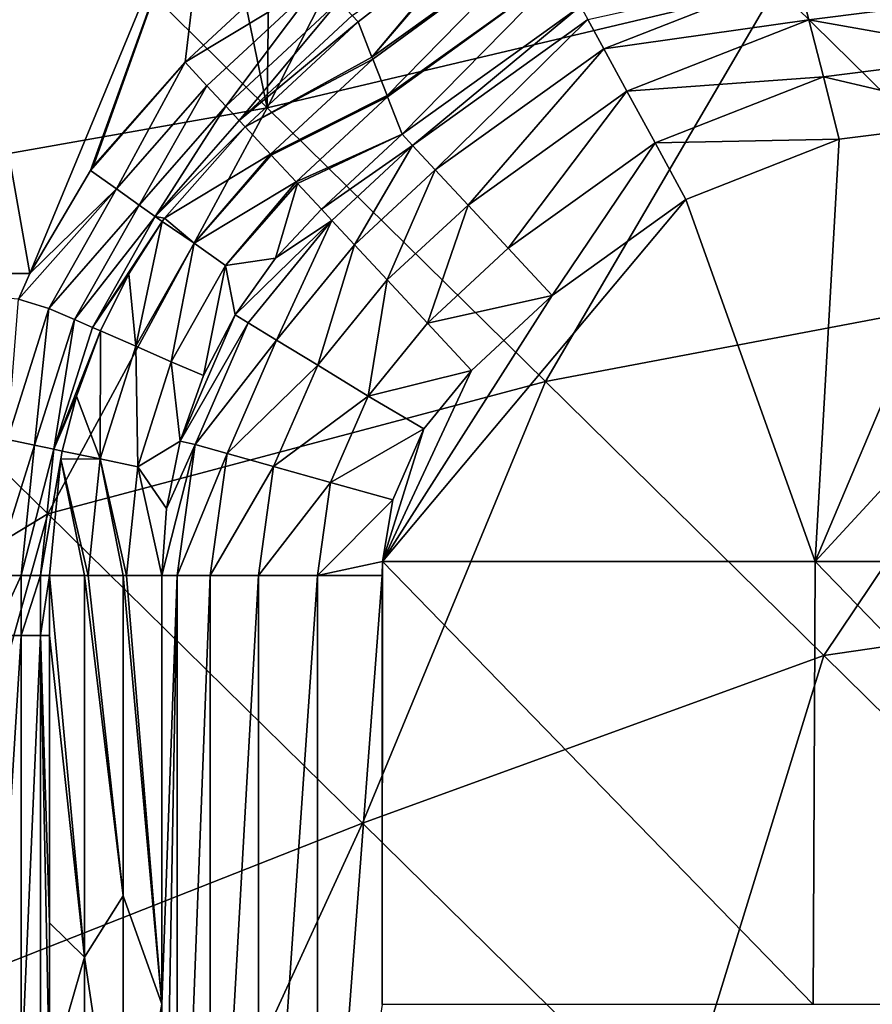
# Model space of a CAD drawing. Units: millimetres. Extents: x -1602 to -1021, y -205 to 255.
# Drawn here: x -1581 to -1542, y 186 to 230 of the extents above; entities that cross this region are included whole.
import ezdxf

# ---------------------------------------------------------------- set-up
doc = ezdxf.new("R2010")
doc.units = ezdxf.units.MM
doc.header["$LTSCALE"] = 10.936259
for name, color, linetype in [('153', 7, 'CONTINUOUS'), ('154', 7, 'CONTINUOUS'), ('155', 7, 'CONTINUOUS'), ('156', 7, 'CONTINUOUS'), ('157', 7, 'CONTINUOUS'), ('158', 7, 'CONTINUOUS'), ('159', 7, 'CONTINUOUS'), ('160', 7, 'CONTINUOUS'), ('161', 7, 'CONTINUOUS'), ('162', 7, 'CONTINUOUS'), ('163', 7, 'CONTINUOUS'), ('164', 7, 'CONTINUOUS'), ('26', 7, 'CONTINUOUS'), ('4', 7, 'CONTINUOUS'), ('90', 7, 'CONTINUOUS')]:
    doc.layers.add(name, color=color, linetype=linetype)

msp = doc.modelspace()

# ---------------------------------------------------------------- linework, layer by layer
at = {"layer": '153', "linetype": 'Continuous'}
for points in [[(-1570.814, 225.401, 51.651), (-1565.707, 230.147, 51.651), (-1565.082, 228.556, 69.831), (-1570.814, 225.401, 51.651)], [(-1565.042, 228.455, 70.993), (-1570.814, 225.401, 51.651), (-1565.082, 228.556, 69.831), (-1565.042, 228.455, 70.993)], [(-1569.663, 224.161, 70.993), (-1570.814, 225.401, 51.651), (-1565.042, 228.455, 70.993), (-1569.663, 224.161, 70.993)], [(-1564.397, 226.813, 89.763), (-1569.663, 224.161, 70.993), (-1565.042, 228.455, 70.993), (-1564.397, 226.813, 89.763)], [(-1569.628, 224.124, 71.575), (-1569.663, 224.161, 70.993), (-1564.397, 226.813, 89.763), (-1569.628, 224.124, 71.575)], [(-1564.377, 226.763, 90.334), (-1569.628, 224.124, 71.575), (-1564.397, 226.813, 89.763), (-1564.377, 226.763, 90.334)], [(-1568.511, 222.922, 90.334), (-1569.628, 224.124, 71.575), (-1564.377, 226.763, 90.334), (-1568.511, 222.922, 90.334)], [(-1563.712, 225.071, 109.675), (-1568.511, 222.922, 90.334), (-1564.377, 226.763, 90.334), (-1563.712, 225.071, 109.675)], [(-1568.44, 222.846, 91.519), (-1568.511, 222.922, 90.334), (-1563.712, 225.071, 109.675), (-1568.44, 222.846, 91.519)], [(-1567.359, 221.682, 109.675), (-1568.44, 222.846, 91.519), (-1563.712, 225.071, 109.675), (-1567.359, 221.682, 109.675)]]:
    msp.add_3dface(points, dxfattribs=at)
at = {"layer": '154', "linetype": 'Continuous'}
for points in [[(-1570.814, 225.401, 51.651), (-1569.663, 224.161, 70.993), (-1574.447, 221.275, 51.651), (-1570.814, 225.401, 51.651)], [(-1574.447, 221.275, 51.651), (-1569.663, 224.161, 70.993), (-1573.118, 220.138, 71.575), (-1574.447, 221.275, 51.651)], [(-1569.663, 224.161, 70.993), (-1569.628, 224.124, 71.575), (-1573.118, 220.138, 71.575), (-1569.663, 224.161, 70.993)], [(-1569.628, 224.124, 71.575), (-1568.511, 222.922, 90.334), (-1573.118, 220.138, 71.575), (-1569.628, 224.124, 71.575)], [(-1573.118, 220.138, 71.575), (-1568.511, 222.922, 90.334), (-1571.693, 219.13, 91.519), (-1573.118, 220.138, 71.575)], [(-1568.511, 222.922, 90.334), (-1568.44, 222.846, 91.519), (-1571.693, 219.13, 91.519), (-1568.511, 222.922, 90.334)], [(-1571.693, 219.13, 91.519), (-1568.44, 222.846, 91.519), (-1569.432, 219.475, 109.675), (-1571.693, 219.13, 91.519)], [(-1568.44, 222.846, 91.519), (-1567.359, 221.682, 109.675), (-1569.432, 219.475, 109.675), (-1568.44, 222.846, 91.519)], [(-1576.059, 218.759, 51.651), (-1574.552, 221.129, 51.651), (-1575.75, 215.487, 71.575), (-1576.059, 218.759, 51.651)], [(-1575.75, 215.487, 71.575), (-1574.552, 221.129, 51.651), (-1573.118, 220.138, 71.575), (-1575.75, 215.487, 71.575)], [(-1574.552, 221.129, 51.651), (-1574.447, 221.275, 51.651), (-1573.118, 220.138, 71.575), (-1574.552, 221.129, 51.651)], [(-1575.75, 215.487, 71.575), (-1573.118, 220.138, 71.575), (-1574.15, 214.789, 91.519), (-1575.75, 215.487, 71.575)], [(-1574.15, 214.789, 91.519), (-1573.118, 220.138, 71.575), (-1571.693, 219.13, 91.519), (-1574.15, 214.789, 91.519)], [(-1571.262, 216.902, 109.675), (-1571.693, 219.13, 91.519), (-1569.432, 219.475, 109.675), (-1571.262, 216.902, 109.675)], [(-1574.15, 214.789, 91.519), (-1571.693, 219.13, 91.519), (-1572.692, 214.159, 109.675), (-1574.15, 214.789, 91.519)], [(-1572.692, 214.159, 109.675), (-1571.693, 219.13, 91.519), (-1571.262, 216.902, 109.675), (-1572.692, 214.159, 109.675)], [(-1577.35, 216.178, 51.651), (-1576.059, 218.759, 51.651), (-1575.75, 215.487, 71.575), (-1577.35, 216.178, 51.651)], [(-1578.437, 213.23, 51.651), (-1577.35, 216.178, 51.651), (-1577.365, 210.393, 71.575), (-1578.437, 213.23, 51.651)], [(-1577.365, 210.393, 71.575), (-1577.35, 216.178, 51.651), (-1575.75, 215.487, 71.575), (-1577.365, 210.393, 71.575)], [(-1577.365, 210.393, 71.575), (-1575.75, 215.487, 71.575), (-1575.658, 210.035, 91.519), (-1577.365, 210.393, 71.575)], [(-1575.658, 210.035, 91.519), (-1575.75, 215.487, 71.575), (-1574.15, 214.789, 91.519), (-1575.658, 210.035, 91.519)], [(-1575.658, 210.035, 91.519), (-1574.15, 214.789, 91.519), (-1573.744, 211.193, 109.675), (-1575.658, 210.035, 91.519)], [(-1573.744, 211.193, 109.675), (-1574.15, 214.789, 91.519), (-1572.692, 214.159, 109.675), (-1573.744, 211.193, 109.675)], [(-1579.071, 210.751, 51.651), (-1578.437, 213.23, 51.651), (-1577.365, 210.393, 71.575), (-1579.071, 210.751, 51.651)], [(-1574.37, 208.152, 109.675), (-1575.658, 210.035, 91.519), (-1573.744, 211.193, 109.675), (-1574.37, 208.152, 109.675)], [(-1579.145, 210.382, 51.651), (-1579.071, 210.751, 51.651), (-1577.365, 210.393, 71.575), (-1579.145, 210.382, 51.651)], [(-1579.653, 205.122, 51.651), (-1579.145, 210.382, 51.651), (-1578.065, 205.123, 69.808), (-1579.653, 205.122, 51.651)], [(-1577.91, 205.123, 71.575), (-1579.145, 210.382, 51.651), (-1577.365, 210.393, 71.575), (-1577.91, 205.123, 71.575)], [(-1578.065, 205.123, 69.808), (-1579.145, 210.382, 51.651), (-1577.91, 205.123, 71.575), (-1578.065, 205.123, 69.808)], [(-1577.91, 205.123, 71.575), (-1577.365, 210.393, 71.575), (-1576.32, 205.123, 89.751), (-1577.91, 205.123, 71.575)], [(-1576.32, 205.123, 89.751), (-1577.365, 210.393, 71.575), (-1576.165, 205.123, 91.519), (-1576.32, 205.123, 89.751)], [(-1576.165, 205.123, 91.519), (-1577.365, 210.393, 71.575), (-1575.658, 210.035, 91.519), (-1576.165, 205.123, 91.519)], [(-1576.165, 205.123, 91.519), (-1575.658, 210.035, 91.519), (-1574.577, 205.123, 109.675), (-1576.165, 205.123, 91.519)], [(-1574.577, 205.123, 109.675), (-1575.658, 210.035, 91.519), (-1574.37, 208.152, 109.675), (-1574.577, 205.123, 109.675)]]:
    msp.add_3dface(points, dxfattribs=at)
at = {"layer": '155', "linetype": 'Continuous'}
for points in [[(-1579.653, 205.122, 51.651), (-1578.065, 205.123, 69.808), (-1578.065, 187.886, 69.808), (-1579.653, 205.122, 51.651)], [(-1579.653, 202.424, 51.651), (-1579.653, 205.122, 51.651), (-1578.065, 187.886, 69.808), (-1579.653, 202.424, 51.651)], [(-1578.065, 205.123, 69.808), (-1577.91, 205.123, 71.575), (-1576.32, 190.65, 89.751), (-1578.065, 205.123, 69.808)], [(-1578.065, 187.886, 69.808), (-1578.065, 205.123, 69.808), (-1576.32, 190.65, 89.751), (-1578.065, 187.886, 69.808)], [(-1577.91, 205.123, 71.575), (-1576.32, 205.123, 89.751), (-1576.32, 190.65, 89.751), (-1577.91, 205.123, 71.575)], [(-1576.32, 205.123, 89.751), (-1576.165, 205.123, 91.519), (-1574.577, 185.759, 109.675), (-1576.32, 205.123, 89.751)], [(-1576.32, 205.123, 89.751), (-1574.577, 185.759, 109.675), (-1576.32, 190.65, 89.751), (-1576.32, 205.123, 89.751)], [(-1576.165, 205.123, 91.519), (-1574.577, 205.123, 109.675), (-1574.577, 185.759, 109.675), (-1576.165, 205.123, 91.519)], [(-1579.653, 189.438, 51.651), (-1579.653, 202.424, 51.651), (-1578.065, 187.886, 69.808), (-1579.653, 189.438, 51.651)], [(-1578.065, 187.886, 69.808), (-1576.32, 190.65, 89.751), (-1576.32, 176.177, 89.751), (-1578.065, 187.886, 69.808)], [(-1576.32, 190.65, 89.751), (-1574.577, 185.759, 109.675), (-1576.32, 176.177, 89.751), (-1576.32, 190.65, 89.751)], [(-1579.653, 182.405, 51.651), (-1579.653, 189.438, 51.651), (-1578.065, 187.886, 69.808), (-1579.653, 182.405, 51.651)], [(-1578.065, 170.65, 69.808), (-1579.653, 182.405, 51.651), (-1578.065, 187.886, 69.808), (-1578.065, 170.65, 69.808)], [(-1578.065, 170.65, 69.808), (-1578.065, 187.886, 69.808), (-1576.32, 176.177, 89.751), (-1578.065, 170.65, 69.808)], [(-1574.577, 185.759, 109.675), (-1574.577, 166.395, 109.675), (-1576.32, 176.177, 89.751), (-1574.577, 185.759, 109.675)]]:
    msp.add_3dface(points, dxfattribs=at)
at = {"layer": '156', "linetype": 'Continuous'}
for points in [[(-1565.082, 228.556, 69.831), (-1565.707, 230.147, 51.651), (-1560.114, 234.488, 51.633), (-1565.082, 228.556, 69.831)], [(-1559.823, 234.673, 51.632), (-1565.082, 228.556, 69.831), (-1560.114, 234.488, 51.633), (-1559.823, 234.673, 51.632)], [(-1565.082, 228.556, 69.831), (-1559.823, 234.673, 51.632), (-1557.023, 234.332, 70.059), (-1565.082, 228.556, 69.831)], [(-1565.042, 228.455, 70.993), (-1565.082, 228.556, 69.831), (-1557.023, 234.332, 70.059), (-1565.042, 228.455, 70.993)], [(-1564.397, 226.813, 89.763), (-1565.042, 228.455, 70.993), (-1557.023, 234.332, 70.059), (-1564.397, 226.813, 89.763)], [(-1564.397, 226.813, 89.763), (-1557.023, 234.332, 70.059), (-1556.338, 232.589, 89.991), (-1564.397, 226.813, 89.763)], [(-1564.377, 226.763, 90.334), (-1564.397, 226.813, 89.763), (-1556.338, 232.589, 89.991), (-1564.377, 226.763, 90.334)], [(-1563.712, 225.071, 109.675), (-1564.377, 226.763, 90.334), (-1556.338, 232.589, 89.991), (-1563.712, 225.071, 109.675)], [(-1563.712, 225.071, 109.675), (-1556.338, 232.589, 89.991), (-1555.66, 230.861, 109.733), (-1563.712, 225.071, 109.675)]]:
    msp.add_3dface(points, dxfattribs=at)
at = {"layer": '157', "linetype": 'Continuous'}
for points in [[(-1574.577, 185.759, 109.675), (-1574.577, 205.123, 109.675), (-1573.887, 205.123, 112.55), (-1574.577, 185.759, 109.675)], [(-1574.577, 166.395, 109.675), (-1574.577, 185.759, 109.675), (-1573.887, 205.123, 112.55), (-1574.577, 166.395, 109.675)], [(-1574.577, 166.395, 109.675), (-1573.887, 205.123, 112.55), (-1573.887, 166.395, 112.55), (-1574.577, 166.395, 109.675)], [(-1573.887, 205.123, 112.55), (-1572.387, 205.123, 115.097), (-1573.887, 166.395, 112.55), (-1573.887, 205.123, 112.55)], [(-1573.887, 166.395, 112.55), (-1572.387, 205.123, 115.097), (-1572.386, 166.395, 115.097), (-1573.887, 166.395, 112.55)], [(-1572.387, 205.123, 115.097), (-1570.207, 205.123, 117.094), (-1572.386, 166.395, 115.097), (-1572.387, 205.123, 115.097)], [(-1572.386, 166.395, 115.097), (-1570.207, 205.123, 117.094), (-1570.207, 166.395, 117.094), (-1572.386, 166.395, 115.097)], [(-1570.207, 205.123, 117.094), (-1567.539, 205.123, 118.367), (-1570.207, 166.395, 117.094), (-1570.207, 205.123, 117.094)], [(-1570.207, 166.395, 117.094), (-1567.539, 205.123, 118.367), (-1567.539, 166.395, 118.367), (-1570.207, 166.395, 117.094)], [(-1564.615, 205.123, 118.804), (-1564.615, 185.745, 118.804), (-1567.539, 166.395, 118.367), (-1564.615, 205.123, 118.804)], [(-1567.539, 205.123, 118.367), (-1564.615, 205.123, 118.804), (-1567.539, 166.395, 118.367), (-1567.539, 205.123, 118.367)]]:
    msp.add_3dface(points, dxfattribs=at)
at = {"layer": '158', "linetype": 'Continuous'}
for points in [[(-1569.432, 219.475, 109.675), (-1567.359, 221.682, 109.675), (-1566.889, 221.176, 112.55), (-1569.432, 219.475, 109.675)], [(-1570.672, 216.544, 112.55), (-1571.262, 216.902, 109.675), (-1566.889, 221.176, 112.55), (-1570.672, 216.544, 112.55)], [(-1571.262, 216.902, 109.675), (-1569.432, 219.475, 109.675), (-1566.889, 221.176, 112.55), (-1571.262, 216.902, 109.675)], [(-1569.392, 215.762, 115.097), (-1570.672, 216.544, 112.55), (-1566.889, 221.176, 112.55), (-1569.392, 215.762, 115.097)], [(-1565.868, 220.077, 115.097), (-1569.392, 215.762, 115.097), (-1566.889, 221.176, 112.55), (-1565.868, 220.077, 115.097)], [(-1567.532, 214.625, 117.094), (-1569.392, 215.762, 115.097), (-1565.868, 220.077, 115.097), (-1567.532, 214.625, 117.094)], [(-1564.385, 218.481, 117.094), (-1567.532, 214.625, 117.094), (-1565.868, 220.077, 115.097), (-1564.385, 218.481, 117.094)], [(-1565.255, 213.234, 118.367), (-1567.532, 214.625, 117.094), (-1564.385, 218.481, 117.094), (-1565.255, 213.234, 118.367)], [(-1562.568, 216.526, 118.367), (-1565.255, 213.234, 118.367), (-1564.385, 218.481, 117.094), (-1562.568, 216.526, 118.367)], [(-1573.744, 211.193, 109.675), (-1572.692, 214.159, 109.675), (-1571.262, 216.902, 109.675), (-1573.744, 211.193, 109.675)], [(-1573.744, 211.193, 109.675), (-1571.262, 216.902, 109.675), (-1570.672, 216.544, 112.55), (-1573.744, 211.193, 109.675)], [(-1573.065, 211.053, 112.55), (-1573.744, 211.193, 109.675), (-1570.672, 216.544, 112.55), (-1573.065, 211.053, 112.55)], [(-1569.392, 215.762, 115.097), (-1573.065, 211.053, 112.55), (-1570.672, 216.544, 112.55), (-1569.392, 215.762, 115.097)], [(-1560.578, 214.384, 118.804), (-1565.255, 213.234, 118.367), (-1562.568, 216.526, 118.367), (-1560.578, 214.384, 118.804)], [(-1571.621, 210.647, 115.097), (-1573.065, 211.053, 112.55), (-1569.392, 215.762, 115.097), (-1571.621, 210.647, 115.097)], [(-1567.532, 214.625, 117.094), (-1571.621, 210.647, 115.097), (-1569.392, 215.762, 115.097), (-1567.532, 214.625, 117.094)], [(-1569.523, 210.057, 117.094), (-1571.621, 210.647, 115.097), (-1567.532, 214.625, 117.094), (-1569.523, 210.057, 117.094)], [(-1565.255, 213.234, 118.367), (-1569.523, 210.057, 117.094), (-1567.532, 214.625, 117.094), (-1565.255, 213.234, 118.367)], [(-1560.578, 214.384, 118.804), (-1562.733, 211.749, 118.804), (-1565.255, 213.234, 118.367), (-1560.578, 214.384, 118.804)], [(-1566.955, 209.335, 118.367), (-1569.523, 210.057, 117.094), (-1565.255, 213.234, 118.367), (-1566.955, 209.335, 118.367)], [(-1562.733, 211.749, 118.804), (-1566.955, 209.335, 118.367), (-1565.255, 213.234, 118.367), (-1562.733, 211.749, 118.804)], [(-1562.733, 211.749, 118.804), (-1564.139, 208.541, 118.804), (-1566.955, 209.335, 118.367), (-1562.733, 211.749, 118.804)], [(-1574.577, 205.123, 109.675), (-1574.37, 208.152, 109.675), (-1573.065, 211.053, 112.55), (-1574.577, 205.123, 109.675)], [(-1573.887, 205.123, 112.55), (-1574.577, 205.123, 109.675), (-1573.065, 211.053, 112.55), (-1573.887, 205.123, 112.55)], [(-1574.37, 208.152, 109.675), (-1573.744, 211.193, 109.675), (-1573.065, 211.053, 112.55), (-1574.37, 208.152, 109.675)], [(-1571.621, 210.647, 115.097), (-1573.887, 205.123, 112.55), (-1573.065, 211.053, 112.55), (-1571.621, 210.647, 115.097)], [(-1572.387, 205.123, 115.097), (-1573.887, 205.123, 112.55), (-1571.621, 210.647, 115.097), (-1572.387, 205.123, 115.097)], [(-1569.523, 210.057, 117.094), (-1572.387, 205.123, 115.097), (-1571.621, 210.647, 115.097), (-1569.523, 210.057, 117.094)], [(-1570.207, 205.123, 117.094), (-1572.387, 205.123, 115.097), (-1569.523, 210.057, 117.094), (-1570.207, 205.123, 117.094)], [(-1566.955, 209.335, 118.367), (-1570.207, 205.123, 117.094), (-1569.523, 210.057, 117.094), (-1566.955, 209.335, 118.367)], [(-1567.539, 205.123, 118.367), (-1570.207, 205.123, 117.094), (-1566.955, 209.335, 118.367), (-1567.539, 205.123, 118.367)], [(-1564.139, 208.541, 118.804), (-1567.539, 205.123, 118.367), (-1566.955, 209.335, 118.367), (-1564.139, 208.541, 118.804)], [(-1564.139, 208.541, 118.804), (-1564.6, 205.766, 118.804), (-1567.539, 205.123, 118.367), (-1564.139, 208.541, 118.804)], [(-1564.6, 205.766, 118.804), (-1564.615, 205.123, 118.804), (-1567.539, 205.123, 118.367), (-1564.6, 205.766, 118.804)]]:
    msp.add_3dface(points, dxfattribs=at)
at = {"layer": '159', "linetype": 'Continuous'}
for points in [[(-1567.359, 221.682, 109.675), (-1563.712, 225.071, 109.675), (-1563.243, 224.565, 112.55), (-1567.359, 221.682, 109.675)], [(-1566.889, 221.176, 112.55), (-1567.359, 221.682, 109.675), (-1563.243, 224.565, 112.55), (-1566.889, 221.176, 112.55)], [(-1565.868, 220.077, 115.097), (-1566.889, 221.176, 112.55), (-1563.243, 224.565, 112.55), (-1565.868, 220.077, 115.097)], [(-1562.221, 223.466, 115.097), (-1565.868, 220.077, 115.097), (-1563.243, 224.565, 112.55), (-1562.221, 223.466, 115.097)], [(-1564.385, 218.481, 117.094), (-1565.868, 220.077, 115.097), (-1562.221, 223.466, 115.097), (-1564.385, 218.481, 117.094)], [(-1560.738, 221.869, 117.094), (-1564.385, 218.481, 117.094), (-1562.221, 223.466, 115.097), (-1560.738, 221.869, 117.094)], [(-1562.568, 216.526, 118.367), (-1564.385, 218.481, 117.094), (-1560.738, 221.869, 117.094), (-1562.568, 216.526, 118.367)], [(-1558.921, 219.914, 118.367), (-1562.568, 216.526, 118.367), (-1560.738, 221.869, 117.094), (-1558.921, 219.914, 118.367)], [(-1556.931, 217.773, 118.804), (-1562.568, 216.526, 118.367), (-1558.921, 219.914, 118.367), (-1556.931, 217.773, 118.804)], [(-1556.931, 217.773, 118.804), (-1560.578, 214.384, 118.804), (-1562.568, 216.526, 118.367), (-1556.931, 217.773, 118.804)]]:
    msp.add_3dface(points, dxfattribs=at)
at = {"layer": '160', "linetype": 'Continuous'}
for points in [[(-1554.603, 228.924, 115.124), (-1555.323, 230.245, 112.592), (-1545.876, 232.351, 115.124), (-1554.603, 228.924, 115.124)], [(-1545.339, 230.242, 117.107), (-1554.603, 228.924, 115.124), (-1545.876, 232.351, 115.124), (-1545.339, 230.242, 117.107)], [(-1536.588, 231.357, 117.094), (-1545.339, 230.242, 117.107), (-1545.876, 232.351, 115.124), (-1536.588, 231.357, 117.094)], [(-1536.588, 231.357, 117.094), (-1536.588, 228.689, 118.367), (-1545.339, 230.242, 117.107), (-1536.588, 231.357, 117.094)], [(-1563.712, 225.071, 109.675), (-1555.66, 230.861, 109.733), (-1563.243, 224.565, 112.55), (-1563.712, 225.071, 109.675)], [(-1563.243, 224.565, 112.55), (-1555.66, 230.861, 109.733), (-1555.323, 230.245, 112.592), (-1563.243, 224.565, 112.55)], [(-1562.221, 223.466, 115.097), (-1563.243, 224.565, 112.55), (-1555.323, 230.245, 112.592), (-1562.221, 223.466, 115.097)], [(-1554.603, 228.924, 115.124), (-1562.221, 223.466, 115.097), (-1555.323, 230.245, 112.592), (-1554.603, 228.924, 115.124)], [(-1553.561, 227.013, 117.107), (-1554.603, 228.924, 115.124), (-1545.339, 230.242, 117.107), (-1553.561, 227.013, 117.107)], [(-1544.682, 227.664, 118.37), (-1553.561, 227.013, 117.107), (-1545.339, 230.242, 117.107), (-1544.682, 227.664, 118.37)], [(-1536.588, 228.689, 118.367), (-1544.682, 227.664, 118.37), (-1545.339, 230.242, 117.107), (-1536.588, 228.689, 118.367)], [(-1560.738, 221.869, 117.094), (-1562.221, 223.466, 115.097), (-1554.603, 228.924, 115.124), (-1560.738, 221.869, 117.094)], [(-1553.561, 227.013, 117.107), (-1560.738, 221.869, 117.094), (-1554.603, 228.924, 115.124), (-1553.561, 227.013, 117.107)], [(-1536.588, 228.689, 118.367), (-1536.588, 225.765, 118.804), (-1544.682, 227.664, 118.37), (-1536.588, 228.689, 118.367)], [(-1552.287, 224.677, 118.37), (-1553.561, 227.013, 117.107), (-1544.682, 227.664, 118.37), (-1552.287, 224.677, 118.37)], [(-1543.961, 224.841, 118.804), (-1552.287, 224.677, 118.37), (-1544.682, 227.664, 118.37), (-1543.961, 224.841, 118.804)], [(-1536.588, 225.765, 118.804), (-1543.961, 224.841, 118.804), (-1544.682, 227.664, 118.37), (-1536.588, 225.765, 118.804)], [(-1558.921, 219.914, 118.367), (-1560.738, 221.869, 117.094), (-1553.561, 227.013, 117.107), (-1558.921, 219.914, 118.367)], [(-1552.287, 224.677, 118.37), (-1558.921, 219.914, 118.367), (-1553.561, 227.013, 117.107), (-1552.287, 224.677, 118.37)], [(-1543.961, 224.841, 118.804), (-1550.895, 222.118, 118.804), (-1552.287, 224.677, 118.37), (-1543.961, 224.841, 118.804)], [(-1556.931, 217.773, 118.804), (-1558.921, 219.914, 118.367), (-1552.287, 224.677, 118.37), (-1556.931, 217.773, 118.804)], [(-1550.895, 222.118, 118.804), (-1556.931, 217.773, 118.804), (-1552.287, 224.677, 118.37), (-1550.895, 222.118, 118.804)]]:
    msp.add_3dface(points, dxfattribs=at)
at = {"layer": '161', "linetype": 'Continuous'}
for points in [[(-1582.188, 205.123, 48.272), (-1580.936, 205.123, 49.051), (-1582.188, 202.424, 48.272), (-1582.188, 205.123, 48.272)], [(-1582.188, 202.424, 48.272), (-1580.936, 205.123, 49.051), (-1580.936, 202.424, 49.051), (-1582.188, 202.424, 48.272)], [(-1580.936, 205.123, 49.051), (-1580.051, 205.123, 50.231), (-1580.936, 202.424, 49.051), (-1580.936, 205.123, 49.051)], [(-1580.936, 202.424, 49.051), (-1580.051, 205.123, 50.231), (-1580.051, 202.424, 50.231), (-1580.936, 202.424, 49.051)], [(-1580.051, 205.123, 50.231), (-1579.653, 205.122, 51.651), (-1580.051, 202.424, 50.231), (-1580.051, 205.123, 50.231)], [(-1579.653, 205.122, 51.651), (-1579.653, 202.424, 51.651), (-1580.051, 202.424, 50.231), (-1579.653, 205.122, 51.651)], [(-1582.188, 202.424, 48.272), (-1580.936, 202.424, 49.051), (-1582.188, 182.404, 48.272), (-1582.188, 202.424, 48.272)], [(-1582.188, 182.404, 48.272), (-1580.936, 202.424, 49.051), (-1580.936, 182.404, 49.051), (-1582.188, 182.404, 48.272)], [(-1580.936, 202.424, 49.051), (-1580.051, 202.424, 50.231), (-1580.936, 182.404, 49.051), (-1580.936, 202.424, 49.051)], [(-1580.936, 182.404, 49.051), (-1580.051, 202.424, 50.231), (-1580.051, 182.404, 50.231), (-1580.936, 182.404, 49.051)], [(-1579.653, 182.405, 51.651), (-1580.051, 202.424, 50.231), (-1579.653, 189.438, 51.651), (-1579.653, 182.405, 51.651)], [(-1579.653, 202.424, 51.651), (-1579.653, 189.438, 51.651), (-1580.051, 202.424, 50.231), (-1579.653, 202.424, 51.651)], [(-1580.051, 202.424, 50.231), (-1579.653, 182.405, 51.651), (-1580.051, 182.404, 50.231), (-1580.051, 202.424, 50.231)]]:
    msp.add_3dface(points, dxfattribs=at)
at = {"layer": '162', "linetype": 'Continuous'}
for points in [[(-1573.527, 228.32, 48), (-1577.796, 223.432, 48), (-1577.673, 223.606, 48), (-1573.527, 228.32, 48)], [(-1577.796, 223.432, 48), (-1573.527, 228.32, 48), (-1576.622, 222.593, 48.271), (-1577.796, 223.432, 48)], [(-1573.527, 228.32, 48), (-1572.54, 227.258, 48.272), (-1576.622, 222.593, 48.271), (-1573.527, 228.32, 48)], [(-1576.622, 222.593, 48.271), (-1572.54, 227.258, 48.272), (-1575.6, 221.868, 49.051), (-1576.622, 222.593, 48.271)], [(-1572.54, 227.258, 48.272), (-1571.688, 226.34, 49.051), (-1575.6, 221.868, 49.051), (-1572.54, 227.258, 48.272)], [(-1575.6, 221.868, 49.051), (-1571.688, 226.34, 49.051), (-1574.878, 221.356, 50.231), (-1575.6, 221.868, 49.051)], [(-1571.688, 226.34, 49.051), (-1571.085, 225.692, 50.231), (-1574.878, 221.356, 50.231), (-1571.688, 226.34, 49.051)], [(-1571.085, 225.692, 50.231), (-1570.814, 225.401, 51.651), (-1574.878, 221.356, 50.231), (-1571.085, 225.692, 50.231)], [(-1570.814, 225.401, 51.651), (-1574.447, 221.275, 51.651), (-1574.878, 221.356, 50.231), (-1570.814, 225.401, 51.651)], [(-1580.54, 218.77, 48), (-1577.796, 223.432, 48), (-1576.622, 222.593, 48.271), (-1580.54, 218.77, 48)], [(-1581.058, 217.622, 48), (-1580.54, 218.77, 48), (-1576.622, 222.593, 48.271), (-1581.058, 217.622, 48)], [(-1581.058, 217.622, 48), (-1576.622, 222.593, 48.271), (-1579.673, 217.189, 48.273), (-1581.058, 217.622, 48)], [(-1576.622, 222.593, 48.271), (-1575.6, 221.868, 49.051), (-1579.673, 217.189, 48.273), (-1576.622, 222.593, 48.271)], [(-1579.673, 217.189, 48.273), (-1575.6, 221.868, 49.051), (-1578.525, 216.689, 49.052), (-1579.673, 217.189, 48.273)], [(-1575.6, 221.868, 49.051), (-1574.878, 221.356, 50.231), (-1578.525, 216.689, 49.052), (-1575.6, 221.868, 49.051)], [(-1578.525, 216.689, 49.052), (-1574.878, 221.356, 50.231), (-1577.713, 216.336, 50.231), (-1578.525, 216.689, 49.052)], [(-1574.878, 221.356, 50.231), (-1574.552, 221.129, 51.651), (-1577.713, 216.336, 50.231), (-1574.878, 221.356, 50.231)], [(-1574.552, 221.129, 51.651), (-1576.059, 218.759, 51.651), (-1577.713, 216.336, 50.231), (-1574.552, 221.129, 51.651)], [(-1574.447, 221.275, 51.651), (-1574.552, 221.129, 51.651), (-1574.878, 221.356, 50.231), (-1574.447, 221.275, 51.651)], [(-1576.059, 218.759, 51.651), (-1577.35, 216.178, 51.651), (-1577.713, 216.336, 50.231), (-1576.059, 218.759, 51.651)], [(-1581.058, 217.622, 48), (-1579.673, 217.189, 48.273), (-1581.552, 211.276, 48.271), (-1581.058, 217.622, 48)], [(-1581.552, 211.276, 48.271), (-1579.673, 217.189, 48.273), (-1580.326, 211.021, 49.05), (-1581.552, 211.276, 48.271)], [(-1579.673, 217.189, 48.273), (-1578.525, 216.689, 49.052), (-1580.326, 211.021, 49.05), (-1579.673, 217.189, 48.273)], [(-1580.326, 211.021, 49.05), (-1578.525, 216.689, 49.052), (-1579.459, 210.841, 50.231), (-1580.326, 211.021, 49.05)], [(-1578.525, 216.689, 49.052), (-1577.713, 216.336, 50.231), (-1579.459, 210.841, 50.231), (-1578.525, 216.689, 49.052)], [(-1577.713, 216.336, 50.231), (-1577.35, 216.178, 51.651), (-1579.459, 210.841, 50.231), (-1577.713, 216.336, 50.231)], [(-1577.35, 216.178, 51.651), (-1578.437, 213.23, 51.651), (-1579.459, 210.841, 50.231), (-1577.35, 216.178, 51.651)], [(-1578.437, 213.23, 51.651), (-1579.071, 210.751, 51.651), (-1579.459, 210.841, 50.231), (-1578.437, 213.23, 51.651)], [(-1582.188, 205.123, 48.272), (-1581.552, 211.276, 48.271), (-1580.326, 211.021, 49.05), (-1582.188, 205.123, 48.272)], [(-1580.936, 205.123, 49.051), (-1582.188, 205.123, 48.272), (-1580.326, 211.021, 49.05), (-1580.936, 205.123, 49.051)], [(-1580.936, 205.123, 49.051), (-1580.326, 211.021, 49.05), (-1579.459, 210.841, 50.231), (-1580.936, 205.123, 49.051)], [(-1580.051, 205.123, 50.231), (-1580.936, 205.123, 49.051), (-1579.459, 210.841, 50.231), (-1580.051, 205.123, 50.231)], [(-1579.071, 210.751, 51.651), (-1580.051, 205.123, 50.231), (-1579.459, 210.841, 50.231), (-1579.071, 210.751, 51.651)], [(-1579.071, 210.751, 51.651), (-1579.145, 210.382, 51.651), (-1580.051, 205.123, 50.231), (-1579.071, 210.751, 51.651)], [(-1579.145, 210.382, 51.651), (-1579.653, 205.122, 51.651), (-1580.051, 205.123, 50.231), (-1579.145, 210.382, 51.651)]]:
    msp.add_3dface(points, dxfattribs=at)
at = {"layer": '163', "linetype": 'Continuous'}
for points in [[(-1573.527, 228.32, 48), (-1568.419, 233.066, 48), (-1567.432, 232.004, 48.272), (-1573.527, 228.32, 48)], [(-1572.54, 227.258, 48.272), (-1573.527, 228.32, 48), (-1567.432, 232.004, 48.272), (-1572.54, 227.258, 48.272)], [(-1571.688, 226.34, 49.051), (-1572.54, 227.258, 48.272), (-1567.432, 232.004, 48.272), (-1571.688, 226.34, 49.051)], [(-1566.58, 231.086, 49.051), (-1571.688, 226.34, 49.051), (-1567.432, 232.004, 48.272), (-1566.58, 231.086, 49.051)], [(-1571.085, 225.692, 50.231), (-1571.688, 226.34, 49.051), (-1566.58, 231.086, 49.051), (-1571.085, 225.692, 50.231)], [(-1565.977, 230.438, 50.231), (-1571.085, 225.692, 50.231), (-1566.58, 231.086, 49.051), (-1565.977, 230.438, 50.231)], [(-1565.707, 230.147, 51.651), (-1571.085, 225.692, 50.231), (-1565.977, 230.438, 50.231), (-1565.707, 230.147, 51.651)], [(-1565.707, 230.147, 51.651), (-1570.814, 225.401, 51.651), (-1571.085, 225.692, 50.231), (-1565.707, 230.147, 51.651)]]:
    msp.add_3dface(points, dxfattribs=at)
at = {"layer": '164', "linetype": 'Continuous'}
msp.add_3dface([(-1560.114, 234.488, 51.633), (-1565.707, 230.147, 51.651), (-1565.977, 230.438, 50.231), (-1560.114, 234.488, 51.633)], dxfattribs=at)
at = {"layer": '26', "linetype": 'Continuous'}
for points in [[(-1580.54, 218.77, 48), (-1596.421, 218.769, 48), (-1584.082, 238.755, 48), (-1580.54, 218.77, 48)], [(-1572.285, 238.72, 48), (-1580.54, 218.77, 48), (-1584.082, 238.755, 48), (-1572.285, 238.72, 48)], [(-1580.54, 218.77, 48), (-1572.285, 238.72, 48), (-1577.796, 223.432, 48), (-1580.54, 218.77, 48)], [(-1577.796, 223.432, 48), (-1572.285, 238.72, 48), (-1577.673, 223.606, 48), (-1577.796, 223.432, 48)], [(-1572.285, 238.72, 48), (-1573.527, 228.32, 48), (-1577.673, 223.606, 48), (-1572.285, 238.72, 48)], [(-1568.419, 233.066, 48), (-1573.527, 228.32, 48), (-1572.285, 238.72, 48), (-1568.419, 233.066, 48)], [(-1580.54, 218.77, 48), (-1581.058, 217.622, 48), (-1596.421, 218.769, 48), (-1580.54, 218.77, 48)]]:
    msp.add_3dface(points, dxfattribs=at)
at = {"layer": '4', "linetype": 'Continuous'}
for points in [[(-1582.47, 238.731, 130.004), (-1569.819, 226.267, 130.004), (-1573.688, 245, 130.004), (-1582.47, 238.731, 130.004)], [(-1573.688, 245, 130.004), (-1569.819, 226.267, 130.004), (-1569.583, 245, 130.004), (-1573.688, 245, 130.004)], [(-1546.81, 231.712, 130.004), (-1560.312, 245, 130.004), (-1569.819, 226.267, 130.004), (-1546.81, 231.712, 130.004)], [(-1569.819, 226.267, 130.004), (-1560.312, 245, 130.004), (-1569.583, 245, 130.004), (-1569.819, 226.267, 130.004)], [(-1533.308, 218.425, 130.004), (-1531.771, 245, 130.004), (-1546.81, 231.712, 130.004), (-1533.308, 218.425, 130.004)], [(-1569.819, 226.267, 130.004), (-1582.47, 238.731, 130.004), (-1594.104, 221.975, 130.004), (-1569.819, 226.267, 130.004)], [(-1557.239, 213.887, 130.004), (-1546.81, 231.712, 130.004), (-1569.819, 226.267, 130.004), (-1557.239, 213.887, 130.004)], [(-1533.308, 218.425, 130.004), (-1546.81, 231.712, 130.004), (-1557.239, 213.887, 130.004), (-1533.308, 218.425, 130.004)], [(-1579.72, 207.922, 130.004), (-1569.819, 226.267, 130.004), (-1594.104, 221.975, 130.004), (-1579.72, 207.922, 130.004)], [(-1557.239, 213.887, 130.004), (-1569.819, 226.267, 130.004), (-1579.72, 207.922, 130.004), (-1557.239, 213.887, 130.004)], [(-1579.72, 207.922, 130.004), (-1594.104, 221.975, 130.004), (-1597.378, 197.211, 130.004), (-1579.72, 207.922, 130.004)], [(-1544.659, 201.506, 130.004), (-1533.308, 218.425, 130.004), (-1557.239, 213.887, 130.004), (-1544.659, 201.506, 130.004)], [(-1519.806, 205.137, 130.004), (-1533.308, 218.425, 130.004), (-1544.659, 201.506, 130.004), (-1519.806, 205.137, 130.004)], [(-1565.51, 193.937, 130.004), (-1557.239, 213.887, 130.004), (-1579.72, 207.922, 130.004), (-1565.51, 193.937, 130.004)], [(-1544.659, 201.506, 130.004), (-1557.239, 213.887, 130.004), (-1565.51, 193.937, 130.004), (-1544.659, 201.506, 130.004)], [(-1585.888, 185.903, 130.004), (-1579.72, 207.922, 130.004), (-1597.378, 197.211, 130.004), (-1585.888, 185.903, 130.004)], [(-1565.51, 193.937, 130.004), (-1579.72, 207.922, 130.004), (-1585.888, 185.903, 130.004), (-1565.51, 193.937, 130.004)], [(-1532.079, 189.126, 130.004), (-1519.806, 205.137, 130.004), (-1544.659, 201.506, 130.004), (-1532.079, 189.126, 130.004)], [(-1551.299, 179.953, 130.004), (-1544.659, 201.506, 130.004), (-1565.51, 193.937, 130.004), (-1551.299, 179.953, 130.004)], [(-1532.079, 189.126, 130.004), (-1544.659, 201.506, 130.004), (-1551.299, 179.953, 130.004), (-1532.079, 189.126, 130.004)], [(-1574.398, 174.596, 130.004), (-1565.51, 193.937, 130.004), (-1585.888, 185.903, 130.004), (-1574.398, 174.596, 130.004)], [(-1551.299, 179.953, 130.004), (-1565.51, 193.937, 130.004), (-1574.398, 174.596, 130.004), (-1551.299, 179.953, 130.004)], [(-1537.089, 165.968, 130.004), (-1532.079, 189.126, 130.004), (-1551.299, 179.953, 130.004), (-1537.089, 165.968, 130.004)], [(-1574.398, 174.596, 130.004), (-1585.888, 185.903, 130.004), (-1597.365, 169.11, 130.004), (-1574.398, 174.596, 130.004)]]:
    msp.add_3dface(points, dxfattribs=at)
at = {"layer": '90', "linetype": 'Continuous'}
for points in [[(-1525.582, 205.765, 118.804), (-1545.054, 205.765, 118.804), (-1526.604, 225.765, 118.804), (-1525.582, 205.765, 118.804)], [(-1526.604, 225.765, 118.804), (-1545.054, 205.765, 118.804), (-1536.588, 225.765, 118.804), (-1526.604, 225.765, 118.804)], [(-1536.588, 225.765, 118.804), (-1545.054, 205.765, 118.804), (-1543.961, 224.841, 118.804), (-1536.588, 225.765, 118.804)], [(-1543.961, 224.841, 118.804), (-1545.054, 205.765, 118.804), (-1550.895, 222.118, 118.804), (-1543.961, 224.841, 118.804)], [(-1545.054, 205.765, 118.804), (-1564.6, 205.766, 118.804), (-1550.895, 222.118, 118.804), (-1545.054, 205.765, 118.804)], [(-1550.895, 222.118, 118.804), (-1564.6, 205.766, 118.804), (-1556.931, 217.773, 118.804), (-1550.895, 222.118, 118.804)], [(-1556.931, 217.773, 118.804), (-1564.6, 205.766, 118.804), (-1560.578, 214.384, 118.804), (-1556.931, 217.773, 118.804)], [(-1560.578, 214.384, 118.804), (-1564.6, 205.766, 118.804), (-1562.733, 211.749, 118.804), (-1560.578, 214.384, 118.804)], [(-1562.733, 211.749, 118.804), (-1564.6, 205.766, 118.804), (-1564.139, 208.541, 118.804), (-1562.733, 211.749, 118.804)], [(-1545.136, 185.745, 118.804), (-1564.615, 185.745, 118.804), (-1564.6, 205.766, 118.804), (-1545.136, 185.745, 118.804)], [(-1564.6, 205.766, 118.804), (-1564.615, 185.745, 118.804), (-1564.615, 205.123, 118.804), (-1564.6, 205.766, 118.804)], [(-1545.054, 205.765, 118.804), (-1545.136, 185.745, 118.804), (-1564.6, 205.766, 118.804), (-1545.054, 205.765, 118.804)], [(-1525.657, 185.745, 118.804), (-1545.136, 185.745, 118.804), (-1545.054, 205.765, 118.804), (-1525.657, 185.745, 118.804)], [(-1525.582, 205.765, 118.804), (-1525.657, 185.745, 118.804), (-1545.054, 205.765, 118.804), (-1525.582, 205.765, 118.804)]]:
    msp.add_3dface(points, dxfattribs=at)

doc.saveas('drawing.dxf')
